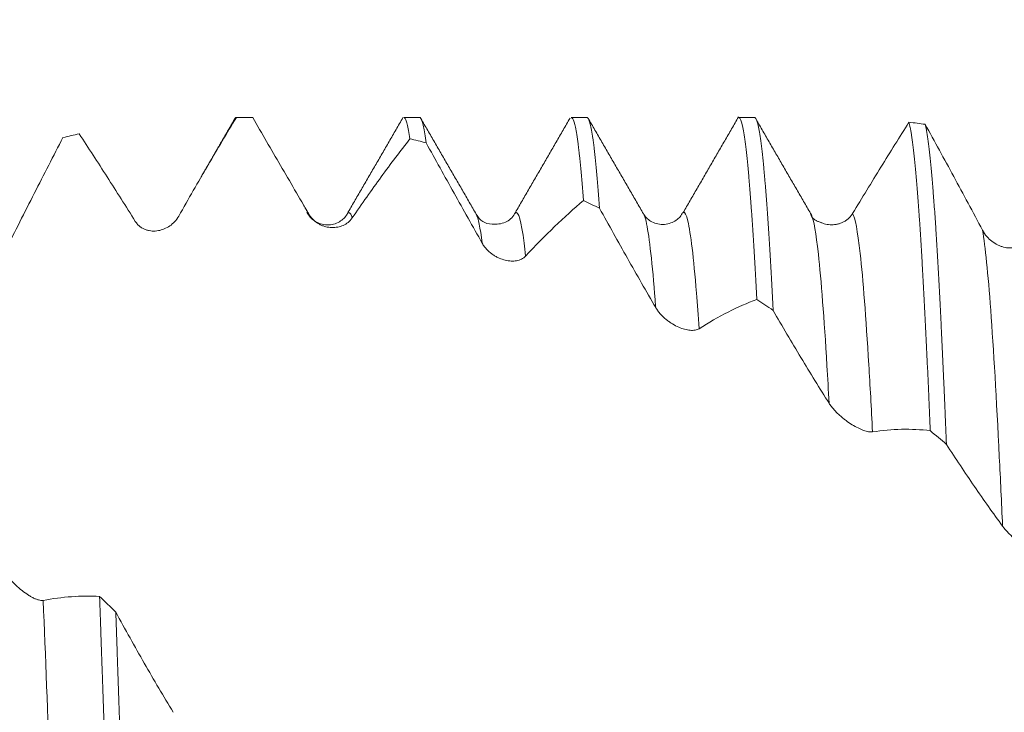
# Model space of a CAD drawing. Units: millimetres. Extents: x -27 to 94, y -82 to 34.
# Drawn here: x 59 to 66, y 2 to 7 of the extents above; entities that cross this region are included whole.
import ezdxf

# ---------------------------------------------------------------- set-up
doc = ezdxf.new("R2010")
doc.units = ezdxf.units.MM
doc.layers.add('1', color=4, linetype='Continuous')
doc.layers.add('SK2', color=7, linetype='Continuous')
doc.styles.add('iso_b_vert', font='simplex.shx')
doc.dimstyles.get("Standard").update_dxf_attribs({"dimtxt": 0.18, "dimasz": 0.18, "dimexe": 0.18, "dimexo": 0.0625, "dimgap": 0.09, "dimtad": 1, "dimzin": 0, "dimdsep": 52, "dimtxsty": 'Standard', "dimcen": 0.09, "dimadec": 0, "dimazin": 0, "dimtfac": 1, "dimtdec": 4, "dimtofl": 0, "dimtmove": 0, "dimatfit": 3, "dimfxl": 1, "dimtolj": 1, "dimtzin": 0, "dimarcsym": 0})

# ---------------------------------------------------------------- blocks, each defined once
blk = doc.blocks.new('_U1')
at = {"layer": 'SK2', "lineweight": 13}
for p, q in [((69.56, 1.5875), (69.56, 17.514574)), ((73, 7.654365), (73, 17.514574)), ((80.5, 15.514574), (62.06, 15.514574))]:
    blk.add_line(p, q, dxfattribs=at)
at = {"layer": 'SK2', "lineweight": 18}
for points in [[(69.56, 15.514574), (66.060002, 15.053791), (66.059998, 15.975358)], [(73, 15.514574), (76.499998, 15.975358), (76.500002, 15.053791)]]:
    blk.add_solid(points, dxfattribs=at)
at = {"layer": 'SK2', "lineweight": 18, "attachment_point": 7, "line_spacing_factor": 1.084337, "style": 'iso_b_vert'}
for s, insert, char_height in [('\\W0.7865;3.44', (67.602658, 23.399689), 3), ("\\W0.6474;'C'", (67.629158, 16.297208), 3.5)]:
    blk.add_mtext(s, dxfattribs=dict(at, insert=insert, char_height=char_height))

msp = doc.modelspace()

# ---------------------------------------------------------------- linework, layer by layer
at = {"layer": '1', "lineweight": 18}
for p, q in [((60.3495, 6.0669), (60.2326, 6.0669)), ((60.3544, 6.065), (60.3495, 6.0669)), ((61.5995, 6.0669), (61.4826, 6.0669)), ((62.8495, 6.0669), (62.7325, 6.0669)), ((64.0996, 6.0669), (63.9825, 6.0669)), ((61.0592, 5.3448), (61.062, 5.3494)), ((63.2704, 5.349), (63.2724, 5.3458)), ((63.5628, 5.3505), (63.5688, 5.3559)), ((64.5216, 5.3473), (64.526, 5.339))]:
    msp.add_line(p, q, dxfattribs=at)
for points, knots in [([(60.2332, 6.0668), (60.1621, 5.9499), (60.0907, 5.8298), (59.947, 5.5838), (59.8748, 5.4578), (59.8022, 5.3291)], [0, 0, 0, 0, 0.5, 0.5, 1, 1, 1, 1]), ([(60.2212, 6.057), (60.2218, 6.0582), (60.2225, 6.0592), (60.2248, 6.0626), (60.2265, 6.0643), (60.2299, 6.0665), (60.2315, 6.067), (60.2332, 6.0668)], [0, 0, 0, 0, 0.168227, 0.168227, 0.584114, 0.584114, 1, 1, 1, 1]), ([(60.7732, 5.3445), (60.7026, 5.4665), (60.6325, 5.5876), (60.4928, 5.828), (60.4234, 5.9471), (60.3544, 6.065)], [0, 0, 0, 0, 0.5, 0.5, 1, 1, 1, 1]), ([(61.4825, 6.0669), (61.4845, 6.0669), (61.4865, 6.066), (61.4917, 6.0612), (61.495, 6.0557), (61.5017, 6.0395), (61.505, 6.0289), (61.5151, 5.9893), (61.5217, 5.953), (61.5284, 5.9071)], [0, 0, 0, 0, 0.130578, 0.130578, 0.347933, 0.347933, 0.565289, 0.565289, 1, 1, 1, 1]), ([(61.6495, 5.8765), (61.6429, 5.9265), (61.6362, 5.9669), (61.6279, 6.0051), (61.6263, 6.0121), (61.6229, 6.0249), (61.6213, 6.0307), (61.6163, 6.0462), (61.613, 6.0539), (61.6063, 6.0643), (61.6029, 6.0669), (61.5996, 6.0669)], [0, 0, 0, 0, 0.398287, 0.398287, 0.497859, 0.497859, 0.597431, 0.597431, 0.796575, 0.796575, 1, 1, 1, 1]), ([(62.7325, 6.0669), (62.7363, 6.0669), (62.7401, 6.0636), (62.7505, 6.0456), (62.7571, 6.0242), (62.7703, 5.9614), (62.7769, 5.92), (62.7852, 5.8552), (62.7869, 5.8417), (62.7902, 5.8134), (62.7952, 5.7692), (62.8002, 5.7198), (62.8102, 5.6141), (62.8168, 5.5345), (62.8234, 5.4458)], [0, 0, 0, 0, 0.124896, 0.124896, 0.343672, 0.343672, 0.562448, 0.562448, 0.617142, 0.617142, 0.671836, 0.781224, 0.781224, 1, 1, 1, 1]), ([(62.9446, 5.3877), (62.938, 5.4805), (62.9247, 5.6475), (62.9115, 5.7777), (62.9032, 5.8474), (62.9015, 5.8608), (62.8982, 5.8862), (62.8965, 5.8984), (62.8916, 5.933), (62.8882, 5.9534), (62.8783, 6.0071), (62.8717, 6.0327), (62.8598, 6.0607), (62.8546, 6.0669), (62.8495, 6.0669)], [0, 0, 0, 0, 0.209073, 0.418146, 0.418146, 0.470414, 0.470414, 0.522682, 0.522682, 0.627219, 0.627219, 0.836292, 0.836292, 1, 1, 1, 1]), ([(63.9826, 6.0669), (63.9848, 6.0669), (63.9869, 6.0658), (63.9908, 6.0619), (63.9924, 6.0596), (63.9958, 6.0537), (63.9974, 6.0501), (64.0057, 6.029), (64.0123, 6.002), (64.0255, 5.9287), (64.0322, 5.8822), (64.0454, 5.7697), (64.0521, 5.7036), (64.0604, 5.6084), (64.0621, 5.5887), (64.0654, 5.5483), (64.0704, 5.4861), (64.0753, 5.419), (64.0853, 5.2783), (64.0985, 5.0737), (64.1118, 4.8351), (64.1184, 4.7072)], [0, 0, 0, 0, 0.04783, 0.04783, 0.084452, 0.084452, 0.121074, 0.121074, 0.267561, 0.267561, 0.414049, 0.414049, 0.560537, 0.560537, 0.597159, 0.597159, 0.633781, 0.707025, 0.707025, 0.853512, 1, 1, 1, 1]), ([(64.2396, 4.625), (64.2329, 4.757), (64.2263, 4.88), (64.213, 5.1089), (64.1998, 5.3205), (64.1866, 5.4978), (64.1783, 5.5976), (64.1767, 5.617), (64.1734, 5.6546), (64.1717, 5.673), (64.1667, 5.7259), (64.1634, 5.7586), (64.1534, 5.8494), (64.1401, 5.9505), (64.127, 6.0126), (64.1171, 6.0442), (64.1138, 6.0523), (64.1088, 6.0606), (64.1071, 6.0627), (64.1038, 6.0657), (64.1021, 6.0666), (64.1001, 6.0668), (64.0999, 6.0669), (64.0996, 6.0669)], [0, 0, 0, 0, 0.142015, 0.142015, 0.28403, 0.426046, 0.426046, 0.461549, 0.461549, 0.497053, 0.497053, 0.568061, 0.568061, 0.710076, 0.852091, 0.852091, 0.923099, 0.923099, 0.958602, 0.958602, 0.994106, 0.994106, 1, 1, 1, 1]), ([(64.8334, 5.3489), (64.9044, 5.4661), (64.975, 5.5815), (65.1154, 5.8089), (65.1851, 5.9207), (65.2544, 6.0305)], [0, 0, 0, 0, 0.5, 0.5, 1, 1, 1, 1]), ([(65.2544, 6.0305), (65.2577, 6.0195), (65.261, 6.0059), (65.2661, 5.9817), (65.2677, 5.9729), (65.2711, 5.9542), (65.2728, 5.9442), (65.2811, 5.8913), (65.2876, 5.8393), (65.3008, 5.7166), (65.3074, 5.6458), (65.3206, 5.4855), (65.3273, 5.3959), (65.3356, 5.2717), (65.3373, 5.2463), (65.3406, 5.1944), (65.3456, 5.1152), (65.3505, 5.0315), (65.3604, 4.8582), (65.367, 4.7349), (65.3802, 4.4729), (65.3869, 4.3342), (65.3952, 4.151), (65.3969, 4.1139), (65.4002, 4.0386), (65.4019, 4.0004), (65.4069, 3.8846), (65.4102, 3.806), (65.4135, 3.7262)], [0, 0, 0, 0, 0.0625, 0.0625, 0.09375, 0.09375, 0.125, 0.125, 0.25, 0.25, 0.375, 0.375, 0.5, 0.5, 0.53125, 0.53125, 0.5625, 0.625, 0.625, 0.75, 0.75, 0.875, 0.875, 0.90625, 0.90625, 0.9375, 0.9375, 1, 1, 1, 1]), ([(65.5346, 3.624), (65.5314, 3.7049), (65.5281, 3.7844), (65.5231, 3.9017), (65.5214, 3.9404), (65.5181, 4.0172), (65.5164, 4.0553), (65.508, 4.2434), (65.5014, 4.3857), (65.4881, 4.6545), (65.475, 4.9076), (65.4618, 5.1293), (65.4535, 5.2578), (65.4518, 5.283), (65.4485, 5.3323), (65.4468, 5.3565), (65.4418, 5.427), (65.4384, 5.4716), (65.4285, 5.5981), (65.4152, 5.7476), (65.4021, 5.8593), (65.3922, 5.9288), (65.3889, 5.9495), (65.3839, 5.977), (65.3822, 5.9855), (65.3788, 6.0013), (65.3772, 6.0086), (65.3755, 6.0152)], [0, 0, 0, 0, 0.0625, 0.0625, 0.09375, 0.09375, 0.125, 0.125, 0.25, 0.25, 0.375, 0.5, 0.5, 0.53125, 0.53125, 0.5625, 0.5625, 0.625, 0.625, 0.75, 0.875, 0.875, 0.9375, 0.9375, 0.96875, 0.96875, 1, 1, 1, 1]), ([(65.3755, 6.0152), (65.4461, 5.8873), (65.5171, 5.7572), (65.6601, 5.4931), (65.7319, 5.3591), (65.8042, 5.2234)], [0, 0, 0, 0, 0.5, 0.5, 1, 1, 1, 1]), ([(58.9381, 5.9167), (58.867, 5.7796), (58.7955, 5.6405), (58.6519, 5.3583), (58.5797, 5.2153), (58.5072, 5.0706)], [0, 0, 0, 0, 0.5, 0.5, 1, 1, 1, 1]), ([(59.4782, 5.2897), (59.4076, 5.4025), (59.3374, 5.5135), (59.1977, 5.7317), (59.1283, 5.8388), (59.0593, 5.9438)], [0, 0, 0, 0, 0.5, 0.5, 1, 1, 1, 1]), ([(61.5284, 5.9071), (61.4572, 5.8159), (61.3857, 5.721), (61.242, 5.5236), (61.1698, 5.4212), (61.0973, 5.3153)], [0, 0, 0, 0, 0.5, 0.5, 1, 1, 1, 1]), ([(62.0682, 5.1267), (61.9977, 5.2516), (61.9275, 5.3767), (61.7879, 5.6268), (61.7185, 5.7518), (61.6495, 5.8765)], [0, 0, 0, 0, 0.5, 0.5, 1, 1, 1, 1]), ([(62.8234, 5.4458), (62.7522, 5.3854), (62.6808, 5.3207), (62.5371, 5.1823), (62.4649, 5.1086), (62.3923, 5.0306)], [0, 0, 0, 0, 0.5, 0.5, 1, 1, 1, 1]), ([(63.3634, 4.6462), (63.2928, 4.7677), (63.2226, 4.8905), (63.0829, 5.1379), (63.0136, 5.2625), (62.9446, 5.3877)], [0, 0, 0, 0, 0.5, 0.5, 1, 1, 1, 1]), ([(59.8022, 5.3291), (59.7934, 5.3135), (59.7831, 5.2998), (59.7605, 5.2755), (59.748, 5.2648), (59.7219, 5.2468), (59.7082, 5.2394), (59.6798, 5.2276), (59.6649, 5.2232), (59.635, 5.2179), (59.6199, 5.2168), (59.597, 5.2182), (59.5893, 5.2191), (59.5739, 5.222), (59.5662, 5.224), (59.5511, 5.2292), (59.5436, 5.2323), (59.529, 5.24), (59.5218, 5.2445), (59.508, 5.2548), (59.5015, 5.2607), (59.4891, 5.274), (59.4833, 5.2815), (59.4782, 5.2897)], [0, 0, 0, 0, 0.125, 0.125, 0.25, 0.25, 0.375, 0.375, 0.5, 0.5, 0.625, 0.625, 0.6875, 0.6875, 0.75, 0.75, 0.8125, 0.8125, 0.875, 0.875, 0.9375, 0.9375, 1, 1, 1, 1]), ([(61.059, 5.3445), (61.0454, 5.3205), (61.0168, 5.2919), (60.9592, 5.2668), (60.9095, 5.2612), (60.8597, 5.2699), (60.8021, 5.2989), (60.7735, 5.3307), (60.7599, 5.3568)], [0, 0, 0, 0, 0.240225, 0.368559, 0.499728, 0.630939, 0.759391, 1, 1, 1, 1]), ([(61.0973, 5.3153), (61.0885, 5.3023), (61.0782, 5.2916), (61.0555, 5.2733), (61.043, 5.2658), (61.0169, 5.2542), (61.0033, 5.2499), (60.9749, 5.2445), (60.96, 5.2434), (60.9301, 5.2444), (60.915, 5.2465), (60.892, 5.2523), (60.8844, 5.2548), (60.8689, 5.2607), (60.8613, 5.2641), (60.8462, 5.272), (60.8387, 5.2765), (60.8241, 5.2868), (60.8169, 5.2925), (60.8031, 5.3052), (60.7965, 5.3121), (60.7842, 5.3273), (60.7784, 5.3356), (60.7732, 5.3445)], [0, 0, 0, 0, 0.125, 0.125, 0.25, 0.25, 0.375, 0.375, 0.5, 0.5, 0.625, 0.625, 0.6875, 0.6875, 0.75, 0.75, 0.8125, 0.8125, 0.875, 0.875, 0.9375, 0.9375, 1, 1, 1, 1]), ([(62.3097, 5.3459), (62.2926, 5.3172), (62.251, 5.2761), (62.1055, 5.258), (62.0509, 5.2964), (62.0241, 5.3428)], [0, 0, 0, 0, 0.271972, 0.53463, 1, 1, 1, 1]), ([(63.5622, 5.3496), (63.5493, 5.3255), (63.5137, 5.2883), (63.4166, 5.2556), (63.3196, 5.2875), (63.284, 5.3241), (63.2712, 5.3479)], [0, 0, 0, 0, 0.245212, 0.499768, 0.754463, 1, 1, 1, 1]), ([(64.6019, 5.279), (64.6081, 5.2766), (64.6144, 5.2744), (64.628, 5.2704), (64.6354, 5.2687), (64.6502, 5.2661), (64.6577, 5.2652), (64.6802, 5.2639), (64.6953, 5.2646), (64.718, 5.2685), (64.7257, 5.2703), (64.7408, 5.2748), (64.7482, 5.2776), (64.7629, 5.2841), (64.7701, 5.2879), (64.7843, 5.2968), (64.7912, 5.3018), (64.8045, 5.313), (64.8108, 5.3192), (64.8227, 5.333), (64.8283, 5.3407), (64.8334, 5.3489)], [0, 0, 0, 0, 0.080967, 0.080967, 0.17287, 0.17287, 0.264774, 0.264774, 0.44858, 0.44858, 0.540484, 0.540484, 0.632387, 0.632387, 0.72429, 0.72429, 0.816193, 0.816193, 0.908097, 0.908097, 1, 1, 1, 1]), ([(65.8042, 5.2234), (65.8134, 5.2062), (65.824, 5.1911), (65.8475, 5.1639), (65.8605, 5.1518), (65.8874, 5.1311), (65.9013, 5.1223), (65.923, 5.1115), (65.9304, 5.1082), (65.9453, 5.1026), (65.9528, 5.1002), (65.9753, 5.0942), (65.9904, 5.0919), (66.0131, 5.0911), (66.0207, 5.0914), (66.0358, 5.0928), (66.0432, 5.094), (66.0579, 5.0976), (66.0651, 5.0999), (66.0792, 5.1058), (66.0862, 5.1094), (66.0995, 5.1178), (66.1058, 5.1227), (66.1177, 5.1339), (66.1233, 5.1404), (66.1283, 5.1476)], [0, 0, 0, 0, 0.125, 0.125, 0.25, 0.25, 0.375, 0.375, 0.4375, 0.4375, 0.5, 0.5, 0.625, 0.625, 0.6875, 0.6875, 0.75, 0.75, 0.8125, 0.8125, 0.875, 0.875, 0.9375, 0.9375, 1, 1, 1, 1]), ([(62.3923, 5.0306), (62.3835, 5.0211), (62.3732, 5.0138), (62.3506, 5.0025), (62.3381, 4.9986), (62.312, 4.9938), (62.2984, 4.993), (62.27, 4.9942), (62.2551, 4.9963), (62.2252, 5.0035), (62.2101, 5.0086), (62.1872, 5.0187), (62.1795, 5.0225), (62.164, 5.031), (62.1563, 5.0357), (62.1412, 5.0461), (62.1338, 5.0517), (62.1191, 5.0639), (62.1119, 5.0707), (62.0981, 5.085), (62.0915, 5.0926), (62.0792, 5.1089), (62.0734, 5.1176), (62.0682, 5.1267)], [0, 0, 0, 0, 0.125, 0.125, 0.25, 0.25, 0.375, 0.375, 0.5, 0.5, 0.625, 0.625, 0.6875, 0.6875, 0.75, 0.75, 0.8125, 0.8125, 0.875, 0.875, 0.9375, 0.9375, 1, 1, 1, 1]), ([(64.1184, 4.7072), (64.0474, 4.6805), (63.9759, 4.6487), (63.8322, 4.5756), (63.76, 4.5342), (63.6874, 4.488)], [0, 0, 0, 0, 0.5, 0.5, 1, 1, 1, 1]), ([(63.6874, 4.488), (63.6786, 4.4824), (63.6683, 4.4789), (63.6456, 4.4752), (63.6331, 4.4749), (63.607, 4.4773), (63.5934, 4.4799), (63.565, 4.4877), (63.5501, 4.493), (63.5201, 4.5061), (63.505, 4.5139), (63.4821, 4.5278), (63.4744, 4.5328), (63.459, 4.5435), (63.4513, 4.5493), (63.4362, 4.5615), (63.4288, 4.5679), (63.4142, 4.5816), (63.4069, 4.589), (63.3932, 4.6042), (63.3866, 4.6121), (63.3743, 4.6287), (63.3685, 4.6373), (63.3634, 4.6462)], [0, 0, 0, 0, 0.125, 0.125, 0.25, 0.25, 0.375, 0.375, 0.5, 0.5, 0.625, 0.625, 0.6875, 0.6875, 0.75, 0.75, 0.8125, 0.8125, 0.875, 0.875, 0.9375, 0.9375, 1, 1, 1, 1]), ([(64.6583, 3.9304), (64.5878, 4.0424), (64.5176, 4.1564), (64.378, 4.388), (64.3086, 4.5057), (64.2396, 4.625)], [0, 0, 0, 0, 0.5, 0.5, 1, 1, 1, 1]), ([(64.9824, 3.7171), (64.9736, 3.7157), (64.9633, 3.7162), (64.9407, 3.7203), (64.9281, 3.7239), (64.9021, 3.7334), (64.8884, 3.7393), (64.86, 3.7535), (64.8451, 3.7617), (64.8152, 3.7802), (64.8001, 3.7903), (64.7772, 3.8073), (64.7695, 3.8132), (64.7541, 3.8257), (64.7464, 3.8322), (64.7313, 3.8457), (64.7239, 3.8526), (64.7092, 3.8671), (64.702, 3.8747), (64.6882, 3.8901), (64.6816, 3.898), (64.6693, 3.914), (64.6635, 3.9223), (64.6583, 3.9304)], [0, 0, 0, 0, 0.125, 0.125, 0.25, 0.25, 0.375, 0.375, 0.5, 0.5, 0.625, 0.625, 0.6875, 0.6875, 0.75, 0.75, 0.8125, 0.8125, 0.875, 0.875, 0.9375, 0.9375, 1, 1, 1, 1]), ([(65.4135, 3.7262), (65.3424, 3.7345), (65.2709, 3.7379), (65.1272, 3.7349), (65.055, 3.7285), (64.9824, 3.7171)], [0, 0, 0, 0, 0.5, 0.5, 1, 1, 1, 1]), ([(65.9534, 3.0127), (65.8828, 3.1089), (65.8126, 3.2082), (65.673, 3.4121), (65.6036, 3.5169), (65.5346, 3.624)], [0, 0, 0, 0, 0.5, 0.5, 1, 1, 1, 1]), ([(66.2774, 2.7579), (66.2686, 2.7608), (66.2584, 2.7653), (66.2358, 2.7768), (66.2233, 2.7839), (66.1972, 2.7998), (66.1836, 2.8087), (66.1552, 2.8282), (66.1403, 2.8389), (66.1104, 2.8614), (66.0953, 2.8733), (66.0723, 2.8923), (66.0646, 2.8988), (66.0492, 2.9122), (66.0415, 2.9191), (66.0264, 2.933), (66.0189, 2.9401), (66.0042, 2.9545), (65.997, 2.9619), (65.9832, 2.9766), (65.9767, 2.9839), (65.9643, 2.9985), (65.9585, 3.0057), (65.9534, 3.0127)], [0, 0, 0, 0, 0.125, 0.125, 0.25, 0.25, 0.375, 0.375, 0.5, 0.5, 0.625, 0.625, 0.6875, 0.6875, 0.75, 0.75, 0.8125, 0.8125, 0.875, 0.875, 0.9375, 0.9375, 1, 1, 1, 1]), ([(58.4661, 2.7236), (58.4752, 2.7065), (58.4858, 2.6897), (58.5092, 2.6566), (58.5221, 2.6403), (58.5489, 2.6093), (58.5628, 2.5945), (58.5845, 2.5733), (58.5919, 2.5664), (58.6067, 2.5529), (58.6142, 2.5464), (58.6367, 2.5278), (58.6518, 2.5163), (58.6745, 2.5007), (58.6822, 2.4958), (58.6973, 2.4866), (58.7048, 2.4824), (58.7195, 2.4748), (58.7267, 2.4714), (58.7409, 2.4655), (58.7479, 2.463), (58.7612, 2.4592), (58.7676, 2.458), (58.7795, 2.4568), (58.7851, 2.4569), (58.7902, 2.4578)], [0, 0, 0, 0, 0.125, 0.125, 0.25, 0.25, 0.375, 0.375, 0.4375, 0.4375, 0.5, 0.5, 0.625, 0.625, 0.6875, 0.6875, 0.75, 0.75, 0.8125, 0.8125, 0.875, 0.875, 0.9375, 0.9375, 1, 1, 1, 1]), ([(58.7902, 2.4578), (58.8612, 2.4714), (58.9317, 2.4806), (59.072, 2.4908), (59.1417, 2.4916), (59.211, 2.4883)], [0, 0, 0, 0, 0.5, 0.5, 1, 1, 1, 1]), ([(59.211, 2.4883), (59.2143, 2.3963), (59.2176, 2.3031), (59.2226, 2.1612), (59.2243, 2.1136), (59.2276, 2.0179), (59.2292, 1.9699), (59.2375, 1.7296), (59.2441, 1.5354), (59.2573, 1.1434), (59.2639, 0.9456), (59.2771, 0.5463), (59.2838, 0.3449), (59.2921, 0.0907), (59.2938, 0.0397), (59.2971, -0.0618), (59.302, -0.2139), (59.307, -0.3651), (59.3168, -0.6663), (59.3234, -0.8655), (59.3367, -1.261), (59.3433, -1.4572), (59.3516, -1.7005), (59.3532, -1.7491), (59.3565, -1.8461), (59.3582, -1.8945), (59.3632, -2.0391), (59.3665, -2.1343), (59.3698, -2.2283)], [0, 0, 0, 0, 0.0625, 0.0625, 0.09375, 0.09375, 0.125, 0.125, 0.25, 0.25, 0.375, 0.375, 0.5, 0.5, 0.53125, 0.53125, 0.5625, 0.625, 0.625, 0.75, 0.75, 0.875, 0.875, 0.90625, 0.90625, 0.9375, 0.9375, 1, 1, 1, 1]), ([(59.491, -2.3474), (59.4878, -2.2545), (59.4845, -2.1605), (59.4795, -2.0178), (59.4779, -1.97), (59.4745, -1.8737), (59.4729, -1.8252), (59.4645, -1.5818), (59.4579, -1.3858), (59.4446, -0.9911), (59.438, -0.7924), (59.4249, -0.3924), (59.4183, -0.191), (59.41, 0.0623), (59.4084, 0.113), (59.405, 0.2147), (59.4033, 0.2657), (59.3983, 0.4179), (59.395, 0.5188), (59.385, 0.8201), (59.3718, 1.2177), (59.3587, 1.6072), (59.3488, 1.8962), (59.3455, 1.9921), (59.3405, 2.135), (59.3389, 2.1826), (59.3355, 2.2773), (59.3339, 2.3243), (59.3322, 2.371)], [0, 0, 0, 0, 0.0625, 0.0625, 0.09375, 0.09375, 0.125, 0.125, 0.25, 0.25, 0.375, 0.375, 0.5, 0.5, 0.53125, 0.53125, 0.5625, 0.5625, 0.625, 0.625, 0.75, 0.875, 0.875, 0.9375, 0.9375, 0.96875, 0.96875, 1, 1, 1, 1]), ([(59.3322, 2.371), (59.4028, 2.2408), (59.4738, 2.1131), (59.6168, 1.8631), (59.6887, 1.7409), (59.761, 1.6217)], [0, 0, 0, 0, 0.5, 0.5, 1, 1, 1, 1])]:
    msp.add_open_spline(points, degree=3, knots=knots, dxfattribs=at)
for points, degree in [([(60.2238, 6.0615), (60.095, 5.8388), (59.9661, 5.6161)], 2), ([(60.2332, 6.0668), (60.2736, 6.0667), (60.314, 6.0661), (60.3544, 6.065)], 3), ([(61.4764, 6.0653), (61.2693, 5.7074), (61.062, 5.3494)], 2), ([(62.0237, 5.3436), (61.8168, 5.7009), (61.6099, 6.0584)], 2), ([(62.7237, 6.0614), (62.5167, 5.7036), (62.3097, 5.3458)], 2), ([(63.2725, 5.3458), (63.0653, 5.7036), (62.8582, 6.0615)], 2), ([(63.9819, 6.0704), (63.7753, 5.7131), (63.5687, 5.3558)], 2), ([(64.526, 5.3389), (64.3193, 5.6955), (64.1127, 6.0524)], 2), ([(65.3755, 6.0152), (65.3352, 6.0207), (65.2948, 6.0258), (65.2544, 6.0305)], 3), ([(58.9381, 5.9167), (58.9785, 5.9261), (59.0189, 5.9352), (59.0593, 5.9438)], 3), ([(61.5284, 5.9071), (61.5687, 5.8973), (61.6091, 5.8871), (61.6495, 5.8765)], 3), ([(62.8234, 5.4458), (62.8638, 5.4268), (62.9042, 5.4075), (62.9446, 5.3877)], 3), ([(60.7725, 5.3458), (60.7319, 5.4159)], 1), ([(60.7593, 5.3568), (60.7639, 5.3571), (60.7686, 5.353), (60.7732, 5.3445)], 3), ([(64.6022, 5.2807), (64.526, 5.3017), (64.5224, 5.3459)], 2), ([(64.1184, 4.7072), (64.1588, 4.6801), (64.1992, 4.6527), (64.2396, 4.625)], 3), ([(65.4135, 3.7262), (65.4539, 3.6924), (65.4943, 3.6583), (65.5346, 3.624)], 3), ([(59.3322, 2.371), (59.2918, 2.4103), (59.2514, 2.4494), (59.211, 2.4883)], 3)]:
    msp.add_open_spline(points, degree=degree, dxfattribs=at)
at = {"layer": '1', "lineweight": 13}
for points, knots in [([(61.062, 5.3494), (61.0727, 5.3645), (61.0845, 5.3558), (61.0962, 5.3189), (61.0973, 5.3153)], [0, 0, 0, 0, 0.90804, 1, 1, 1, 1]), ([(62.3097, 5.3459), (62.312, 5.3499), (62.3358, 5.3799), (62.3633, 5.2811), (62.3885, 5.0656), (62.3923, 5.0306)], [0, 0, 0, 0, 0.083146, 0.862474, 1, 1, 1, 1]), ([(63.2724, 5.3458), (63.2787, 5.3352), (63.3063, 5.253), (63.3366, 4.9935), (63.3607, 4.6817), (63.3634, 4.6462)], [0, 0, 0, 0, 0.20477, 0.912591, 1, 1, 1, 1]), ([(63.5688, 5.3559), (63.5803, 5.3616), (63.6133, 5.3011), (63.6529, 4.9646), (63.6809, 4.5841), (63.6874, 4.488)], [0, 0, 0, 0, 0.292244, 0.834715, 1, 1, 1, 1]), ([(64.526, 5.339), (64.5433, 5.3008), (64.5821, 5.0794), (64.6262, 4.4975), (64.653, 4.0284), (64.6583, 3.9304)], [0, 0, 0, 0, 0.392459, 0.878643, 1, 1, 1, 1]), ([(64.8334, 5.3489), (64.8523, 5.3209), (64.8928, 5.1051), (64.9425, 4.4523), (64.9732, 3.8967), (64.9824, 3.7171)], [0, 0, 0, 0, 0.381942, 0.813581, 1, 1, 1, 1]), ([(65.8042, 5.2234), (65.8244, 5.1027), (65.866, 4.6865), (65.9158, 3.8233), (65.9453, 3.1928), (65.9534, 3.0127)], [0, 0, 0, 0, 0.405989, 0.837349, 1, 1, 1, 1]), ([(58.7902, 2.4578), (58.8075, 2.0437), (58.8462, 1.0538), (58.8958, -0.2965), (58.9281, -1.1524), (58.9389, -1.433)], [0, 0, 0, 0, 0.34917, 0.781862, 1, 1, 1, 1])]:
    msp.add_open_spline(points, degree=3, knots=knots, dxfattribs=at)
msp.add_open_spline([(62.0234, 5.3442), (62.0383, 5.3165), (62.0533, 5.2435), (62.0682, 5.1267)], degree=3, dxfattribs=at)

# ---------------------------------------------------------------- dimensions: what is measured, and where the dimension line sits
at = {"layer": 'SK2', "lineweight": 18}
dim = msp.add_linear_dim(base=(69.56, 15.5146), p1=(73, 6.0669), p2=(69.56, 0), dimstyle='Standard', override={"dimtxt": 3, "dimasz": 3.5, "dimexe": 2, "dimexo": 1.5875, "dimgap": 1.5, "dimtad": 1, "dimtih": 1, "dimtoh": 0, "dimdec": 3, "dimlfac": 1, "dimzin": 8, "dimdsep": 46, "dimlunit": 2, "dimpost": '<>', "dimtxsty": 'iso_b_vert', "dimsah": 1, "dimse1": 0, "dimse2": 0, "dimsd1": 0, "dimsd2": 0, "dimclrd": 2, "dimclre": 2, "dimclrt": 2, "dimtol": 0, "dimtm": -0.1, "dimtfac": 1.166667, "dimtdec": 3, "dimtofl": 1, "dimtmove": 0, "dimtzin": 8, "dimlwd": 13, "dimlwe": 13}, dxfattribs=at)
dim.commit()
dim.dimension.update_dxf_attribs({"geometry": '_U1', "text_midpoint": (71.28, 15.5146)})

doc.saveas('drawing.dxf')
